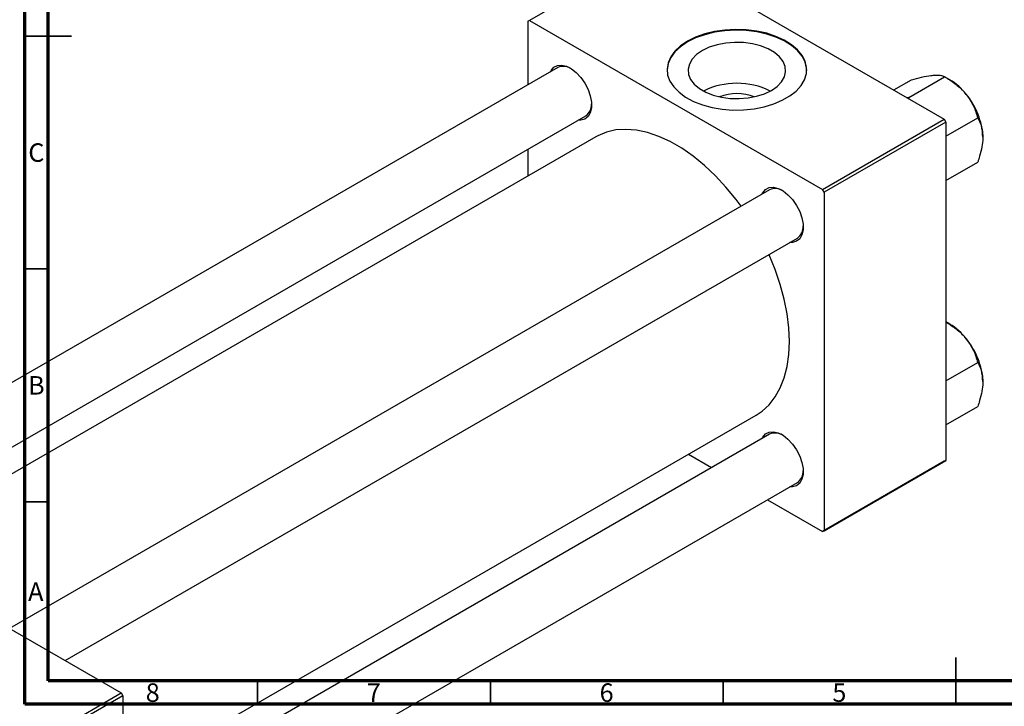
# Model space of a CAD drawing. Units: millimetres. Extents: x -95 to 460, y -84 to 292.
# Drawn here: x 14 to 225, y 5 to 152 of the extents above; entities that cross this region are included whole.
import ezdxf

# ---------------------------------------------------------------- set-up
doc = ezdxf.new("R2010")
doc.units = ezdxf.units.MM
doc.styles.add('SLDTEXTSTYLE0', font='TXT', dxfattribs={"width": 0.75})

msp = doc.modelspace()

# ---------------------------------------------------------------- linework, layer by layer
at = {"color": 7, "linetype": 'Continuous', "lineweight": 70}
for p, q in [((15, 5), (15, 292)), ((20, 10), (20, 287)), ((410, 10), (20, 10)), ((415, 5), (15, 5))]:
    msp.add_line(p, q, dxfattribs=at)
at = {"color": 7, "linetype": 'Continuous', "lineweight": 25}
for p, q in [((149.55, 166.99), (123.39, 151.89)), ((149.55, 166.99), (212.49, 130.67)), ((123.39, 151.89), (123.04, 151.68)), ((123.04, 151.68), (123.04, 138.04)), ((123.39, 151.89), (186.32, 115.57)), ((129.48, 141.76), (-33.79, 47.53)), ((204.85, 135.34), (212.55, 139.78)), ((213.66, 139.14), (212.56, 139.78)), ((201.62, 136.94), (205.44, 139.14)), ((204.85, 135.34), (204.53, 135.26)), ((204.97, 135), (204.85, 135.34)), ((-21.78, 40.6), (135.48, 131.36)), ((186.32, 115.57), (212.49, 130.67)), ((212.84, 130.05), (186.68, 114.95)), ((212.49, 130.67), (212.84, 130.05)), ((212.84, 126.99), (219.67, 130.93)), ((212.84, 130.05), (212.84, 57.37)), ((137.61, 126.86), (-16.81, 37.73)), ((123.04, 124.18), (123.04, 118.45)), ((212.84, 117.5), (219.67, 121.44)), ((174.94, 115.51), (11.68, 21.29)), ((186.68, 114.95), (186.32, 115.57)), ((186.68, 114.95), (186.68, 42.27)), ((23.68, 14.36), (180.94, 105.12)), ((213.66, 86.63), (212.84, 87.1)), ((212.84, 74.48), (219.67, 78.42)), ((212.84, 64.99), (219.67, 68.93)), ((36.06, -11.42), (172.1, 67.1)), ((-63.99, 64.96), (35.71, 7.42)), ((174.94, 63), (36.06, -17.15)), ((157.53, 58.69), (162.5, 55.82)), ((212.49, 57.17), (186.32, 42.07)), ((186.68, 42.27), (212.84, 57.37)), ((212.84, 57.37), (212.49, 57.17)), ((36.06, -31.01), (180.94, 52.61)), ((174.5, 48.89), (186.32, 42.07)), ((186.32, 42.07), (186.68, 42.27)), ((4.6, -10.54), (35.71, 7.42)), ((36.06, 6.81), (4.95, -11.15)), ((35.71, 7.42), (36.06, 6.81)), ((36.06, 6.81), (36.06, -65.87))]:
    msp.add_line(p, q, dxfattribs=at)
at = {"color": 7, "linetype": 'Continuous', "lineweight": 35}
for p, q in [((15, 148.5), (25, 148.5)), ((20, 148.5), (15, 148.5)), ((20, 98.5), (15, 98.5)), ((20, 48.5), (15, 48.5)), ((215, 5), (215, 15)), ((65, 10), (65, 5)), ((115, 10), (115, 5)), ((165, 10), (165, 5)), ((215, 10), (215, 5))]:
    msp.add_line(p, q, dxfattribs=at)
at = {"color": 7, "linetype": 'Continuous', "lineweight": 25, "flags": 128}
for points in [[(157.33, 147.4), (155.84, 146.39), (154.63, 145.27), (153.73, 144.05), (153.16, 142.76), (152.94, 141.44), (153.07, 140.12), (153.55, 138.82), (154.37, 137.59), (155.51, 136.43), (156.93, 135.4), (158.62, 134.49), (160.52, 133.75), (162.6, 133.19), (164.8, 132.81), (167.08, 132.63), (169.37, 132.66), (171.63, 132.89), (173.81, 133.31), (175.85, 133.92), (177.7, 134.71), (179.33, 135.64), (180.68, 136.71), (181.74, 137.89), (182.48, 139.14), (182.87, 140.45), (182.91, 141.78), (182.61, 143.09), (181.96, 144.36), (180.98, 145.56), (179.69, 146.66), (178.13, 147.63), (176.33, 148.45), (174.34, 149.11), (172.19, 149.58), (169.94, 149.86), (167.65, 149.93), (165.36, 149.81), (163.14, 149.48), (161.03, 148.96), (159.07, 148.26), (157.33, 147.4)], [(182.94, 141.11), (182.91, 141.61), (182.61, 142.93), (181.96, 144.2), (180.98, 145.4), (179.69, 146.49), (178.13, 147.47), (176.33, 148.29), (174.34, 148.94), (172.19, 149.42), (169.94, 149.69), (167.65, 149.77), (165.36, 149.64), (163.14, 149.32), (161.03, 148.8), (159.07, 148.1), (157.33, 147.24)], [(157.33, 147.24), (155.84, 146.23), (154.63, 145.1), (153.73, 143.88), (153.16, 142.6), (152.94, 141.28), (152.94, 141.11)], [(160.53, 145.39), (159.29, 144.53), (158.35, 143.56), (157.74, 142.5), (157.47, 141.39), (157.56, 140.28), (158, 139.19), (158.78, 138.17), (159.88, 137.25), (161.24, 136.46), (162.84, 135.83), (164.61, 135.38), (166.49, 135.12), (168.42, 135.07), (170.34, 135.23), (172.17, 135.58), (173.86, 136.12), (175.35, 136.84), (176.58, 137.7), (177.53, 138.67), (178.14, 139.73), (178.41, 140.84), (178.32, 141.95), (177.87, 143.04), (177.09, 144.06), (176, 144.98), (174.63, 145.77), (173.04, 146.4), (171.27, 146.85), (169.39, 147.1), (167.45, 147.16), (165.54, 147), (163.7, 146.65), (162.02, 146.1), (160.53, 145.39)], [(127.87, 140.83), (128.02, 141.11), (128.6, 141.8), (129.38, 142.2), (130.3, 142.28), (131.32, 142.04), (132.39, 141.5), (133.44, 140.68), (134.42, 139.63), (135.28, 138.4), (135.96, 137.06), (136.44, 135.68), (136.69, 134.34), (136.69, 133.1), (136.44, 132.05), (135.96, 131.22), (135.28, 130.67), (134.42, 130.43), (133.87, 130.44)], [(168.84, 111.99), (167.76, 113.44), (165.6, 116.07), (163.33, 118.51), (160.97, 120.72), (158.55, 122.7), (156.09, 124.4), (153.62, 125.83), (151.16, 126.96), (148.74, 127.78), (146.38, 128.29), (144.11, 128.47), (141.95, 128.34), (139.92, 127.88), (138.05, 127.1), (137.61, 126.86)], [(173.34, 114.59), (173.48, 114.87), (174.07, 115.56), (174.85, 115.96), (175.77, 116.04), (176.79, 115.8), (177.86, 115.26), (178.91, 114.44), (179.89, 113.38), (180.74, 112.15), (181.43, 110.81), (181.91, 109.44), (182.16, 108.1), (182.16, 106.86), (181.91, 105.81), (181.43, 104.98), (180.74, 104.43), (179.89, 104.19), (179.34, 104.2)], [(172.1, 67.1), (173.37, 67.94), (174.88, 69.33), (176.19, 71), (177.27, 72.93), (178.13, 75.11), (178.75, 77.52), (179.13, 80.12), (179.25, 82.9), (179.13, 85.82), (178.75, 88.86), (178.13, 91.98), (177.27, 95.15), (176.19, 98.34), (174.88, 101.52), (174.84, 101.6)], [(173.34, 62.08), (173.48, 62.36), (174.07, 63.05), (174.85, 63.45), (175.77, 63.53), (176.79, 63.29), (177.86, 62.75), (178.91, 61.93), (179.89, 60.87), (180.74, 59.64), (181.43, 58.3), (181.91, 56.93), (182.16, 55.59), (182.16, 54.35), (181.91, 53.3), (181.43, 52.47), (180.74, 51.92), (179.89, 51.68), (179.34, 51.69)]]:
    msp.add_lwpolyline(points, dxfattribs=at)
at = {"color": 7, "linetype": 'Continuous', "lineweight": 25}
for centre, radius, start, end in [((130.7, 138.93), 3.07, 58.4372, 113.3879), ((167.94, 122.25), 16.13, 63.6012, 116.3988), ((206.89, 127.93), 13.1, 37.9809, 58.8775), ((167.94, 125.57), 10.57, 69.312, 110.688), ((205.34, 126.11), 15.45, 2.6376, 39.7722), ((133.73, 133.79), 2.98, 305.7129, 2.4268), ((176.16, 112.69), 3.07, 58.4372, 113.3879), ((179.2, 107.54), 2.98, 305.7129, 2.4268), ((206.89, 75.42), 13.1, 37.9809, 58.8775), ((205.34, 73.6), 15.45, 2.6376, 39.7722), ((176.16, 60.18), 3.07, 58.4372, 113.3879), ((179.2, 55.03), 2.98, 305.7129, 2.4268)]:
    msp.add_arc(centre, radius, start, end, dxfattribs=at)
for points, knots in [([(205.44, 139.14), (206.18, 139.34), (207.69, 139.73), (209.22, 140.01), (209.94, 140.08), (210.09, 140.1)], [0, 0, 0, 0, 0.432385, 0.879554, 1, 1, 1, 1]), ([(210.09, 140.1), (210.66, 140.12), (211.77, 140.16), (212.29, 139.9), (212.55, 139.78)], [0, 0, 0, 0, 0.504, 1, 1, 1, 1]), ([(212.55, 139.78), (213.3, 139.32), (214.81, 138.39), (216.34, 137.04), (217.06, 136.17), (217.21, 135.99)], [0, 0, 0, 0, 0.432385, 0.879554, 1, 1, 1, 1]), ([(217.21, 135.99), (217.77, 135.18), (218.89, 133.56), (219.41, 131.8), (219.67, 130.93)], [0, 0, 0, 0, 0.5040004, 1, 1, 1, 1]), ([(219.67, 130.93), (219.88, 130.52), (220.28, 129.75), (220.69, 128.38), (220.74, 127.35), (220.77, 126.82)], [0, 0, 0, 0, 0.352868, 0.671929, 1, 1, 1, 1]), ([(220.77, 126.82), (220.77, 126.72), (220.76, 126.05), (220.6, 124.7), (220.18, 122.97), (219.81, 121.87), (219.67, 121.44)], [0, 0, 0, 0, 0.058124, 0.405292, 0.764618, 1, 1, 1, 1]), ([(212.84, 87.08), (213.49, 86.68), (214.9, 85.81), (216.34, 84.53), (217.06, 83.66), (217.21, 83.48)], [0, 0, 0, 0, 0.398233, 0.872307, 1, 1, 1, 1]), ([(217.21, 83.48), (217.77, 82.66), (218.89, 81.05), (219.41, 79.29), (219.67, 78.42)], [0, 0, 0, 0, 0.5040004, 1, 1, 1, 1]), ([(219.67, 78.42), (219.88, 78.01), (220.28, 77.24), (220.69, 75.87), (220.74, 74.84), (220.77, 74.31)], [0, 0, 0, 0, 0.352868, 0.671929, 1, 1, 1, 1]), ([(220.77, 74.31), (220.77, 74.21), (220.76, 73.54), (220.6, 72.19), (220.18, 70.46), (219.81, 69.36), (219.67, 68.93)], [0, 0, 0, 0, 0.058124, 0.405292, 0.764618, 1, 1, 1, 1])]:
    msp.add_open_spline(points, degree=3, knots=knots, dxfattribs=at)

# ---------------------------------------------------------------- texts
at = {"color": 7, "linetype": 'Continuous', "lineweight": 0, "char_height": 3.97, "attachment_point": 2, "style": 'SLDTEXTSTYLE0'}
for s, insert in [('C', (17.46, 125.47)), ('B', (17.47, 75.47)), ('A', (17.34, 31.17)), ('8', (42.46, 9.47)), ('7', (89.96, 9.47)), ('6', (139.96, 9.47)), ('5', (189.96, 9.47))]:
    msp.add_mtext(s, dxfattribs=dict(at, insert=insert))

doc.saveas('drawing.dxf')
